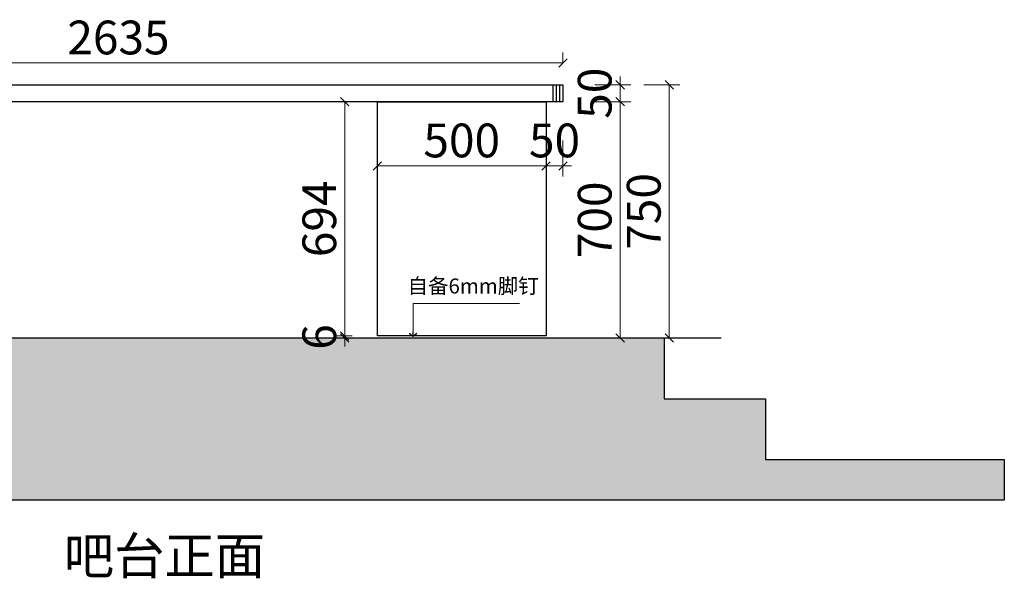
# Model space of a CAD drawing. Units: millimetres. Extents: x 2066422 to 2078780, y -182808 to -177550.
# Drawn here: x 2075862 to 2078780, y -180021 to -178366 of the extents above; entities that cross this region are included whole.
import ezdxf

# ---------------------------------------------------------------- set-up
doc = ezdxf.new("R2010")
doc.units = ezdxf.units.MM
doc.header["$LTSCALE"] = 25
for name, color, linetype in [('00', 7, 'Continuous'), ('000文字', 7, 'Continuous'), ('帝森木制品', 7, 'Continuous')]:
    doc.layers.add(name, color=color, linetype=linetype)
doc.styles.add('宋体字', font='txt', dxfattribs={"width": 0.8})
doc.styles.add('帝森标注0.5', font='txt', dxfattribs={"width": 0.5})
doc.styles.add('黑体', font='simhei.ttf')
doc.dimstyles.new('帝森标注', dxfattribs={"dimscale": 15, "dimtxt": 4, "dimasz": 1, "dimexe": 1.25, "dimexo": 3, "dimgap": 0.5, "dimtad": 1, "dimdec": 0, "dimdsep": 46, "dimtxsty": '帝森标注0.5', "dimblk": 'OBLIQUE', "dimcen": 2.5, "dimclrd": 3, "dimclre": 3, "dimclrt": 1, "dimadec": 0, "dimazin": 0, "dimtfac": 1, "dimtdec": 0, "dimtix": 1, "dimtmove": 1, "dimatfit": 2, "dimldrblk": 'CCD_Leader_Arrow', "dimfxl": 5, "dimfxlon": 1, "dimlwd": 5, "dimlwe": 5, "dimarcsym": 0})

# ---------------------------------------------------------------- blocks, each defined once
blk = doc.blocks.new('_OBLIQUE')
at = {"color": 0, "linetype": 'ByBlock'}
blk.add_line((-0.5, -0.5), (0.5, 0.5), dxfattribs=at)
blk = doc.blocks.new('*D10')
at = {"layer": 'Defpoints', "color": 0, "transparency": 16777216}
for p in [(2076896.8, -178609.2), (2076907.4, -179309.2), (2077641.3, -179309.2)]:
    blk.add_point(p, dxfattribs=at)
at = {"layer": '帝森木制品', "color": 3, "lineweight": 5, "transparency": 16777216}
for p, q in [((2077566.3, -178609.2), (2077672.6, -178609.2)), ((2077566.3, -179309.2), (2077672.6, -179309.2))]:
    blk.add_line(p, q, dxfattribs=at)
at = {"layer": '帝森木制品', "color": 3, "linetype": 'Continuous', "lineweight": 5, "transparency": 16777216}
blk.add_line((2077641.3, -178609.2), (2077641.3, -179309.2), dxfattribs=at)
at = {"layer": '帝森木制品', "color": 3, "lineweight": 5, "transparency": 16777216, "xscale": 25, "yscale": 25, "zscale": 25}
for p, rotation in [((2077641.3, -178609.2), 90), ((2077641.3, -179309.2), 270)]:
    blk.add_blockref('_OBLIQUE', p, dxfattribs=dict(at, rotation=rotation))
at = {"layer": '帝森木制品', "color": 1, "transparency": 16777216, "insert": (2077578.8, -178959.2), "char_height": 100, "attachment_point": 5, "rotation": 90, "style": '帝森标注0.5', "bg_fill": 3, "box_fill_scale": 1.1, "bg_fill_color": 256, "bg_fill_true_color": 13158600, "bg_fill_transparency": 0}
blk.add_mtext('700', dxfattribs=at)
blk = doc.blocks.new('CCD_Leader_Arrow')
at = {"color": 44, "linetype": 'ByBlock'}
blk.add_line((0, 0), (-1, 0), dxfattribs=at)
for points in [[(-0.86, 0.67), (-0.6, 0.85), (-0.24, 0), (0, 0)], [(-0.86, -0.67), (-0.6, -0.85), (-0.24, 0), (0, 0)]]:
    blk.add_solid(points, dxfattribs=at)
blk = doc.blocks.new('*D11')
at = {"layer": 'Defpoints', "color": 0, "transparency": 16777216}
for p in [(2077334.1, -178559.2), (2077641.3, -178559.2), (2076896.8, -178609.2)]:
    blk.add_point(p, dxfattribs=at)
at = {"layer": '帝森木制品', "color": 3, "linetype": 'Continuous', "lineweight": 5, "transparency": 16777216}
for p, q in [((2077641.3, -178559.2), (2077641.3, -178534.2)), ((2077641.3, -178609.2), (2077641.3, -178559.2)), ((2077641.3, -178609.2), (2077641.3, -178634.2))]:
    blk.add_line(p, q, dxfattribs=at)
at = {"layer": '帝森木制品', "color": 3, "lineweight": 5, "transparency": 16777216}
for p, q in [((2077566.3, -178559.2), (2077672.6, -178559.2)), ((2077566.3, -178609.2), (2077672.6, -178609.2))]:
    blk.add_line(p, q, dxfattribs=at)
at = {"layer": '帝森木制品', "color": 3, "lineweight": 5, "transparency": 16777216, "xscale": 25, "yscale": 25, "zscale": 25}
for p, rotation in [((2077641.3, -178559.2), 270), ((2077641.3, -178609.2), 90)]:
    blk.add_blockref('_OBLIQUE', p, dxfattribs=dict(at, rotation=rotation))
at = {"layer": '帝森木制品', "color": 1, "transparency": 16777216, "insert": (2077578.8, -178584.2), "char_height": 100, "attachment_point": 5, "rotation": 90, "style": '帝森标注0.5', "bg_fill": 3, "box_fill_scale": 1.1, "bg_fill_color": 256, "bg_fill_true_color": 13158600, "bg_fill_transparency": 0}
blk.add_mtext('50', dxfattribs=at)
blk = doc.blocks.new('*D12')
at = {"layer": 'Defpoints', "color": 0, "transparency": 16777216}
for p in [(2077257.2, -178559.2), (2077257.2, -179309.2), (2077786.7, -179309.2)]:
    blk.add_point(p, dxfattribs=at)
at = {"layer": '帝森木制品', "color": 3, "lineweight": 5, "transparency": 16777216}
for p, q in [((2077711.7, -178559.2), (2077818, -178559.2)), ((2077711.7, -179309.2), (2077818, -179309.2))]:
    blk.add_line(p, q, dxfattribs=at)
at = {"layer": '帝森木制品', "color": 3, "linetype": 'Continuous', "lineweight": 5, "transparency": 16777216}
blk.add_line((2077786.7, -178559.2), (2077786.7, -179309.2), dxfattribs=at)
at = {"layer": '帝森木制品', "color": 3, "lineweight": 5, "transparency": 16777216, "xscale": 25, "yscale": 25, "zscale": 25}
for p, rotation in [((2077786.7, -178559.2), 90), ((2077786.7, -179309.2), 270)]:
    blk.add_blockref('_OBLIQUE', p, dxfattribs=dict(at, rotation=rotation))
at = {"layer": '帝森木制品', "color": 1, "transparency": 16777216, "insert": (2077724.2, -178934.2), "char_height": 100, "attachment_point": 5, "rotation": 90, "style": '帝森标注0.5', "bg_fill": 3, "box_fill_scale": 1.1, "bg_fill_color": 256, "bg_fill_true_color": 13158600, "bg_fill_transparency": 0}
blk.add_mtext('750', dxfattribs=at)
blk = doc.blocks.new('*D30')
at = {"layer": 'Defpoints', "color": 0, "transparency": 16777216}
for p in [(2077471.8, -178494.5), (2074836.8, -178559.2), (2077471.8, -178559.2)]:
    blk.add_point(p, dxfattribs=at)
at = {"layer": '帝森木制品', "color": 3, "lineweight": 5, "transparency": 16777216}
for p, q in [((2074836.8, -178494.5), (2074836.8, -178463.2)), ((2077471.8, -178494.5), (2077471.8, -178463.2))]:
    blk.add_line(p, q, dxfattribs=at)
at = {"layer": '帝森木制品', "color": 3, "linetype": 'Continuous', "lineweight": 5, "transparency": 16777216}
blk.add_line((2074836.8, -178494.5), (2077471.8, -178494.5), dxfattribs=at)
at = {"layer": '帝森木制品', "color": 3, "lineweight": 5, "transparency": 16777216, "xscale": 25, "yscale": 25, "zscale": 25, "rotation": 180}
blk.add_blockref('_OBLIQUE', (2074836.8, -178494.5), dxfattribs=at)
at = {"layer": '帝森木制品', "color": 3, "lineweight": 5, "transparency": 16777216, "xscale": 25, "yscale": 25, "zscale": 25}
blk.add_blockref('_OBLIQUE', (2077471.8, -178494.5), dxfattribs=at)
at = {"layer": '帝森木制品', "color": 1, "transparency": 16777216, "insert": (2076154.3, -178432), "char_height": 100, "attachment_point": 5, "style": '帝森标注0.5', "bg_fill": 3, "box_fill_scale": 1.1, "bg_fill_color": 256, "bg_fill_true_color": 13158600, "bg_fill_transparency": 0}
blk.add_mtext('2635', dxfattribs=at)
blk = doc.blocks.new('*D35')
at = {"layer": 'Defpoints', "color": 0, "transparency": 16777216}
for p in [(2076825, -178609.2), (2076921.8, -178609.2), (2076921.8, -179303.2)]:
    blk.add_point(p, dxfattribs=at)
at = {"layer": '帝森木制品', "color": 3, "lineweight": 5, "transparency": 16777216}
for p, q in [((2076846.8, -178609.2), (2076793.7, -178609.2)), ((2076846.8, -179303.2), (2076793.7, -179303.2))]:
    blk.add_line(p, q, dxfattribs=at)
at = {"layer": '帝森木制品', "color": 3, "linetype": 'Continuous', "lineweight": 5, "transparency": 16777216}
blk.add_line((2076825, -179303.2), (2076825, -178609.2), dxfattribs=at)
at = {"layer": '帝森木制品', "color": 3, "lineweight": 5, "transparency": 16777216, "xscale": 25, "yscale": 25, "zscale": 25}
for p, rotation in [((2076825, -178609.2), 90), ((2076825, -179303.2), 270)]:
    blk.add_blockref('_OBLIQUE', p, dxfattribs=dict(at, rotation=rotation))
at = {"layer": '帝森木制品', "color": 1, "transparency": 16777216, "insert": (2076762.5, -178956.2), "char_height": 100, "attachment_point": 5, "rotation": 90, "style": '帝森标注0.5', "bg_fill": 3, "box_fill_scale": 1.1, "bg_fill_color": 256, "bg_fill_true_color": 13158600, "bg_fill_transparency": 0}
blk.add_mtext('694', dxfattribs=at)
blk = doc.blocks.new('*D36')
at = {"layer": 'Defpoints', "color": 0, "ltscale": 0.1, "transparency": 16777216}
for p in [(2076825, -179309.2), (2076921.8, -179303.2), (2076989.1, -179309.2)]:
    blk.add_point(p, dxfattribs=at)
at = {"layer": '帝森木制品', "color": 3, "linetype": 'Continuous', "lineweight": 5, "ltscale": 0.1, "transparency": 16777216}
for p, q in [((2076825, -179303.2), (2076825, -179278.2)), ((2076825, -179303.2), (2076825, -179309.2)), ((2076825, -179309.2), (2076825, -179334.2))]:
    blk.add_line(p, q, dxfattribs=at)
at = {"layer": '帝森木制品', "color": 3, "lineweight": 5, "ltscale": 0.1, "transparency": 16777216}
for p, q in [((2076846.8, -179303.2), (2076793.7, -179303.2)), ((2076900, -179309.2), (2076793.7, -179309.2))]:
    blk.add_line(p, q, dxfattribs=at)
at = {"layer": '帝森木制品', "color": 3, "lineweight": 5, "ltscale": 0.1, "transparency": 16777216, "xscale": 25, "yscale": 25, "zscale": 25}
for p, rotation in [((2076825, -179303.2), 270), ((2076825, -179309.2), 90)]:
    blk.add_blockref('_OBLIQUE', p, dxfattribs=dict(at, rotation=rotation))
at = {"layer": '帝森木制品', "color": 1, "ltscale": 0.1, "transparency": 16777216, "insert": (2076762.5, -179306.2), "char_height": 100, "attachment_point": 5, "rotation": 90, "style": '帝森标注0.5', "bg_fill": 3, "box_fill_scale": 1.1, "bg_fill_color": 256, "bg_fill_true_color": 13158600, "bg_fill_transparency": 0}
blk.add_mtext('6', dxfattribs=at)
blk = doc.blocks.new('*D39')
at = {"layer": 'Defpoints', "color": 0, "transparency": 16777216}
for p in [(2076921.8, -178799.5), (2076921.8, -178799.5), (2077421.8, -178799.5)]:
    blk.add_point(p, dxfattribs=at)
at = {"layer": '帝森木制品', "color": 3, "lineweight": 5, "transparency": 16777216}
for p, q in [((2076921.8, -178799.5), (2076921.8, -178768.3)), ((2077421.8, -178799.5), (2077421.8, -178768.3))]:
    blk.add_line(p, q, dxfattribs=at)
at = {"layer": '帝森木制品', "color": 3, "linetype": 'Continuous', "lineweight": 5, "transparency": 16777216}
blk.add_line((2077421.8, -178799.5), (2076921.8, -178799.5), dxfattribs=at)
at = {"layer": '帝森木制品', "color": 3, "lineweight": 5, "transparency": 16777216, "xscale": 25, "yscale": 25, "zscale": 25, "rotation": 180}
blk.add_blockref('_OBLIQUE', (2076921.8, -178799.5), dxfattribs=at)
at = {"layer": '帝森木制品', "color": 3, "lineweight": 5, "transparency": 16777216, "xscale": 25, "yscale": 25, "zscale": 25}
blk.add_blockref('_OBLIQUE', (2077421.8, -178799.5), dxfattribs=at)
at = {"layer": '帝森木制品', "color": 1, "transparency": 16777216, "insert": (2077171.8, -178737), "char_height": 100, "attachment_point": 5, "style": '帝森标注0.5', "bg_fill": 3, "box_fill_scale": 1.1, "bg_fill_color": 256, "bg_fill_true_color": 13158600, "bg_fill_transparency": 0}
blk.add_mtext('500', dxfattribs=at)
blk = doc.blocks.new('*D40')
at = {"layer": 'Defpoints', "color": 0, "ltscale": 0.1, "transparency": 16777216}
for p in [(2077471.8, -178609.2), (2077421.8, -178799.5), (2077471.8, -178799.5)]:
    blk.add_point(p, dxfattribs=at)
at = {"layer": '帝森木制品', "color": 3, "lineweight": 5, "ltscale": 0.1, "transparency": 16777216}
for p, q in [((2077471.8, -178724.5), (2077471.8, -178830.8)), ((2077421.8, -178799.5), (2077421.8, -178768.3))]:
    blk.add_line(p, q, dxfattribs=at)
at = {"layer": '帝森木制品', "color": 3, "linetype": 'Continuous', "lineweight": 5, "ltscale": 0.1, "transparency": 16777216}
for p, q in [((2077421.8, -178799.5), (2077396.8, -178799.5)), ((2077421.8, -178799.5), (2077471.8, -178799.5)), ((2077471.8, -178799.5), (2077496.8, -178799.5))]:
    blk.add_line(p, q, dxfattribs=at)
at = {"layer": '帝森木制品', "color": 3, "lineweight": 5, "ltscale": 0.1, "transparency": 16777216, "xscale": 25, "yscale": 25, "zscale": 25}
blk.add_blockref('_OBLIQUE', (2077421.8, -178799.5), dxfattribs=at)
at = {"layer": '帝森木制品', "color": 3, "lineweight": 5, "ltscale": 0.1, "transparency": 16777216, "xscale": 25, "yscale": 25, "zscale": 25, "rotation": 180}
blk.add_blockref('_OBLIQUE', (2077471.8, -178799.5), dxfattribs=at)
at = {"layer": '帝森木制品', "color": 1, "ltscale": 0.1, "transparency": 16777216, "insert": (2077446.8, -178737), "char_height": 100, "attachment_point": 5, "style": '帝森标注0.5', "bg_fill": 3, "box_fill_scale": 1.1, "bg_fill_color": 256, "bg_fill_true_color": 13158600, "bg_fill_transparency": 0}
blk.add_mtext('50', dxfattribs=at)

msp = doc.modelspace()

# ---------------------------------------------------------------- texts
at = {"layer": '000文字', "insert": (2075992.3, -180009.1), "char_height": 109.35, "width": 1179.496, "attachment_point": 7, "style": '宋体字'}
msp.add_mtext('{\\C0;吧台正面}', dxfattribs=at)

# ---------------------------------------------------------------- dimensions: what is measured, and where the dimension line sits
at = {"layer": '帝森木制品', "color": 2}
dim = msp.add_linear_dim(base=(2077641.3, -179309.2), p1=(2076896.8, -178609.2), p2=(2076907.4, -179309.2), angle=90, dimstyle='帝森标注', override={"dimscale": 25, "dimfxl": 3, "dimtfill": 1}, dxfattribs=at)
dim.commit()
dim.dimension.update_dxf_attribs({"geometry": '*D10', "text_midpoint": (2077578.8, -178959.2)})

# ---------------------------------------------------------------- next in the draw order: linework, layer by layer
at = {"layer": '帝森木制品', "color": 8}
msp.add_line((2073204.7, -179309.2), (2077940.9, -179309.2), dxfattribs=at)

# ---------------------------------------------------------------- next in the draw order: dimensions: what is measured, and where the dimension line sits
at = {"layer": '帝森木制品', "color": 2}
dim = msp.add_linear_dim(base=(2077641.3, -178559.2), p1=(2076896.8, -178609.2), p2=(2077334.1, -178559.2), angle=90, dimstyle='帝森标注', override={"dimscale": 25, "dimfxl": 3, "dimtfill": 1}, dxfattribs=at)
dim.commit()
dim.dimension.update_dxf_attribs({"geometry": '*D11', "text_midpoint": (2077578.8, -178584.2)})

# ---------------------------------------------------------------- next in the draw order: dimensions: what is measured, and where the dimension line sits
at = {"layer": '帝森木制品'}
dim = msp.add_linear_dim(base=(2077786.7, -179309.2), p1=(2077257.2, -178559.2), p2=(2077257.2, -179309.2), angle=90, dimstyle='帝森标注', override={"dimscale": 25, "dimfxl": 3, "dimtfill": 1}, dxfattribs=at)
dim.commit()
dim.dimension.update_dxf_attribs({"geometry": '*D12', "text_midpoint": (2077724.2, -178934.2)})

# ---------------------------------------------------------------- next in the draw order: hatches: boundary and pattern name
at = {"ltscale": 0.1}
h = msp.add_hatch(dxfattribs=at)
h.set_pattern_fill('钢筋混凝土', color=8, scale=30)
h.set_pattern_definition([(45, (-186157.02, -563281.58), (-53.0330086, 53.0330086), []), (50, (-186157.02, -563281.58), (215.178055, -18.82564), [22.5, -247.5]), (355, (-186157.02, -563281.58), (-41.6254, 225.65764), [18, -198]), (100.4514, (-186139.09, -563283.15), (173.552815, 206.831863), [19.122057, -210.342634]), (46.1842, (-186157.02, -563221.58), (320.172315, -49.655704), [33.75, -371.25]), (96.6356, (-186130.34, -563225.72), (280.39881, 292.23536), [28.683086, -315.5139]), (351.1842, (-186157.02, -563221.58), (280.398584, 292.23558), [27, -297]), (21, (-186127.02, -563236.58), (179.072116, -120.785667), [22.5, -247.5]), (326, (-186127.02, -563236.58), (72.9946, 217.545014), [18, -198]), (71.4514, (-186112.1, -563246.64), (252.066789, 96.759149), [19.122057, -210.342634]), (37.5, (-186157.02, -563281.58), (3.6479566, 99.8681561), [0, -195.6, 0, -201, 0, -198.75]), (7.5, (-186157.02, -563281.58), (78.920861, 118.3235136), [0, -114.6, 0, -191.1, 0, -75.75]), (327.5, (-186223.92, -563281.58), (160.1467309, -6.7664615), [0, -75, 0, -234, 0, -310.5]), (317.5, (-186253.92, -563281.58), (174.955851, 30.031495), [0, -97.5, 0, -155.4, 0, -220.5])])
h.paths.add_polyline_path([(2073204.7, -179309.2), (2077771.8, -179309.2), (2077771.8, -179489.2), (2078071.8, -179489.2), (2078071.8, -179669.2), (2078779.8, -179669.2), (2078779.8, -179789.2), (2073207.7, -179789.2, -0.414214), (2073204.7, -179786.2)])
h.paths.add_polyline_path([(2073396.8, -179339.8), (2073396.8, -179183.1), (2073589, -179183.1), (2073589, -179339.8)], flags=9)

# ---------------------------------------------------------------- next in the draw order: linework, layer by layer
at = {"color": 2}
msp.add_lwpolyline([(2076921.8, -178609.2), (2077421.8, -178609.2), (2077421.8, -179303.2), (2076921.8, -179303.2)], close=True, dxfattribs=at)
at = {"layer": '00', "color": 8, "ltscale": 0.1}
for p, q in [((2077441.8, -178559.2), (2077441.8, -178609.2)), ((2077451.8, -178559.2), (2077451.8, -178609.2)), ((2077461.8, -178559.2), (2077461.8, -178609.2))]:
    msp.add_line(p, q, dxfattribs=at)
msp.add_lwpolyline([(2077771.8, -179309.2), (2077771.8, -179489.2), (2078071.8, -179489.2), (2078071.8, -179669.2), (2078779.8, -179669.2), (2078779.8, -179789.2), (2073207.7, -179789.2, -0.414214), (2073204.7, -179786.2), (2073204.7, -179309.2)], format="xyb", close=True, dxfattribs=at)

# ---------------------------------------------------------------- next in the draw order: texts
at = {"color": 2, "style": '黑体'}
msp.add_text('自备6mm脚钉', height=44.45, dxfattribs=at).set_placement((2077011.3, -179177.4))

# ---------------------------------------------------------------- next in the draw order: leaders
at = {"layer": '00', "color": 0, "ltscale": 0.1}
msp.add_leader([(2077027.6, -179306.1), (2077027.6, -179207.5), (2077343.3, -179207.5)], dimstyle='帝森标注', override={"dimgap": 0.5, "dimtad": 0}, dxfattribs=at)

# ---------------------------------------------------------------- next in the draw order: dimensions: what is measured, and where the dimension line sits
at = {"layer": '帝森木制品'}
dim = msp.add_linear_dim(base=(2077471.8, -178494.5), p1=(2074836.8, -178559.2), p2=(2077471.8, -178559.2), dimstyle='帝森标注', override={"dimscale": 25, "dimfxl": 3, "dimtfill": 1}, dxfattribs=at)
dim.commit()
dim.dimension.update_dxf_attribs({"geometry": '*D30', "text_midpoint": (2076154.3, -178432)})

# ---------------------------------------------------------------- next in the draw order: linework, layer by layer
at = {"layer": '帝森木制品', "color": 2}
msp.add_lwpolyline([(2074836.8, -178559.2), (2077471.8, -178559.2), (2077471.8, -178609.2), (2074836.8, -178609.2)], close=True, dxfattribs=at)

# ---------------------------------------------------------------- next in the draw order: dimensions: what is measured, and where the dimension line sits
dim = msp.add_linear_dim(base=(2076825, -178609.2), p1=(2076921.8, -179303.2), p2=(2076921.8, -178609.2), angle=90, dimstyle='帝森标注', override={"dimscale": 25, "dimfxl": 3, "dimtfill": 1}, dxfattribs=at)
dim.commit()
dim.dimension.update_dxf_attribs({"geometry": '*D35', "text_midpoint": (2076762.5, -178956.2)})

# ---------------------------------------------------------------- next in the draw order: dimensions: what is measured, and where the dimension line sits
dim = msp.add_linear_dim(base=(2076921.8, -178799.5), p1=(2077421.8, -178799.5), p2=(2076921.8, -178799.5), dimstyle='帝森标注', override={"dimscale": 25, "dimfxl": 3, "dimtfill": 1}, dxfattribs=at)
dim.commit()
dim.dimension.update_dxf_attribs({"geometry": '*D39', "text_midpoint": (2077171.8, -178737)})
at = {"layer": '帝森木制品', "color": 0, "ltscale": 0.1}
dim = msp.add_linear_dim(base=(2076825, -179309.2), p1=(2076921.8, -179303.2), p2=(2076989.1, -179309.2), angle=90, dimstyle='帝森标注', override={"dimscale": 25, "dimfxl": 3, "dimtfill": 1}, dxfattribs=at)
dim.commit()
dim.dimension.update_dxf_attribs({"geometry": '*D36', "text_midpoint": (2076762.5, -179306.2)})

# ---------------------------------------------------------------- next in the draw order: dimensions: what is measured, and where the dimension line sits
dim = msp.add_linear_dim(base=(2077471.8, -178799.5), p1=(2077421.8, -178799.5), p2=(2077471.8, -178609.2), dimstyle='帝森标注', override={"dimscale": 25, "dimfxl": 3, "dimtfill": 1}, dxfattribs=at)
dim.commit()
dim.dimension.update_dxf_attribs({"geometry": '*D40', "text_midpoint": (2077446.8, -178737)})

doc.saveas('drawing.dxf')
